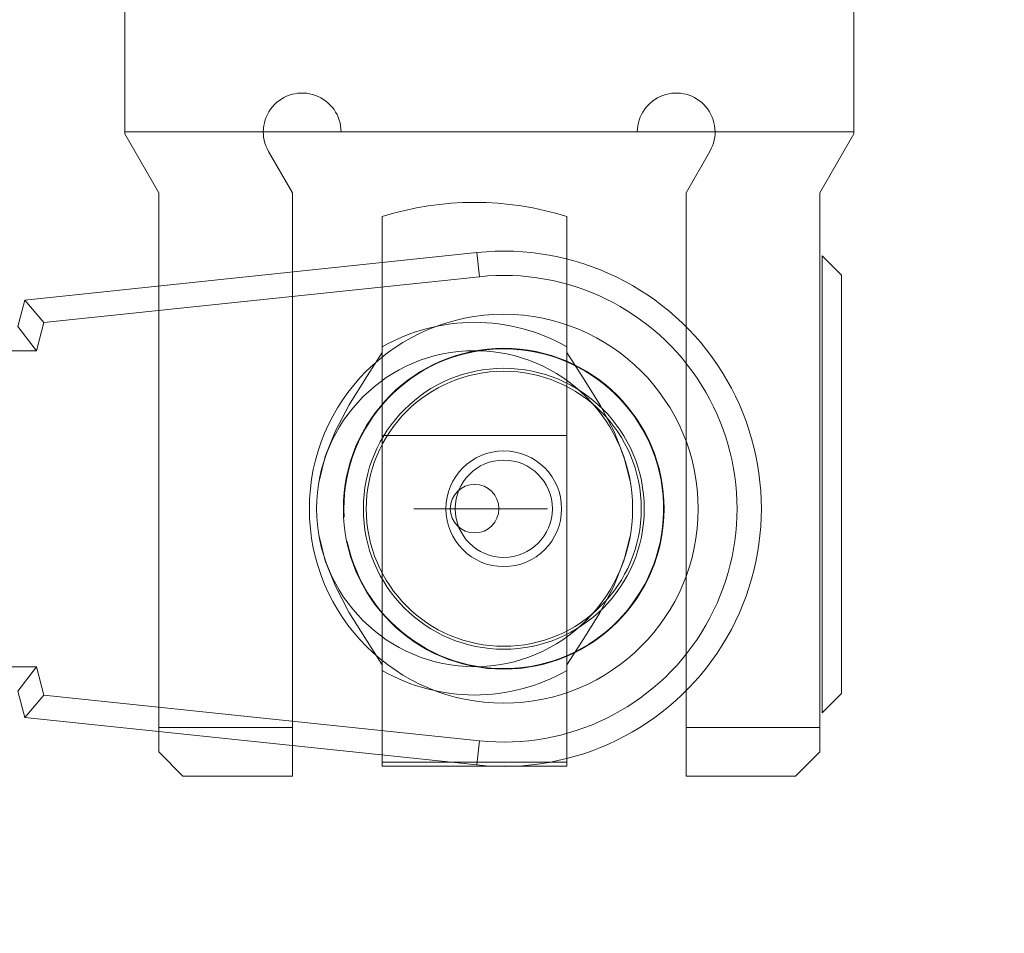
# Model space of a CAD drawing. Units: millimetres. Extents: x 0 to 1436, y -297 to 0.
# Drawn here: x 375 to 380, y -85 to -80 of the extents above; entities that cross this region are included whole.
import ezdxf

# ---------------------------------------------------------------- set-up
doc = ezdxf.new("R2010")
doc.units = ezdxf.units.MM
doc.linetypes.add('CENTRO', pattern=[2, 1.25, -0.25, 0.25, -0.25])
doc.layers.add('accesorios', color=7, linetype='Continuous', lineweight=15)
doc.layers.add('cotas', color=250, linetype='Continuous', lineweight=9)
doc.styles.add('catalogos 2.5', font='arial.ttf', dxfattribs={"height": 2.5})
doc.dimstyles.new('4-1', dxfattribs={"dimtxt": 2.5, "dimasz": 2.5, "dimexe": 1.25, "dimexo": 0.625, "dimtad": 1, "dimlfac": 4, "dimtxsty": 'catalogos 2.5', "dimcen": 2.5, "dimadec": 0, "dimazin": 0, "dimtfac": 1, "dimtmove": 0, "dimatfit": 3, "dimfxl": 0, "dimarcsym": 0})

# ---------------------------------------------------------------- blocks, each defined once
blk = doc.blocks.new('263858 Bis. hoja inf.6 mm_P')
at = {"layer": 'accesorios', "linetype": 'Continuous', "lineweight": 9}
for p, q in [((-0.5540008554000053, 5.270966045499993), (-9.854381221700041, 4.293456679400016)), ((-0.5017366236999976, 4.773705097799994), (-0.5540008554000053, 5.270966045499993)), ((-0.5017366236999976, 4.773705097799994), (-9.460359009200008, 3.832115942900039)), ((-9.854381221700041, 4.293456679400016), (-10.00000000000003, 3.750000000000007)), ((-9.460359009200008, 3.832115942900039), (-9.854381221700041, 4.293456679400016)), ((-9.616336506000014, 3.250000000000007), (-10.00000000000003, 3.750000000000007)), ((-9.460359009200008, 3.832115942900039), (-9.616336506000014, 3.250000000000007)), ((-9.616336506000014, 3.250000000000007), (-10.29999999999999, 3.250000000000007)), ((-0.1563341886999865, 3.285618009800007), (-0.1552227749000394, 3.287543034899986)), ((0.1551291663000143, 3.287705169800009), (0.1563341886999865, 3.285618009800007)), ((-10.29999999999999, -3.249999999999993), (-9.616336506000014, -3.249999999999993)), ((-9.616336506000014, -3.249999999999993), (-10.00000000000003, -3.749999999999993)), ((-9.616336506000014, -3.249999999999993), (-9.460359009200008, -3.832115942899996)), ((-0.1551714710000489, -3.287631895800011), (-0.1563341886999901, -3.285618009700009)), ((0.1563341886999829, -3.285618009700009), (0.1551714355999501, -3.287631957099983)), ((-10.00000000000003, -3.749999999999993), (-9.854381221700041, -4.293456679299986)), ((-9.460359009200008, -3.832115942899996), (-9.854381221700041, -4.293456679299986)), ((-9.460359009200008, -3.832115942899996), (-0.5017366237000012, -4.773705097699995)), ((-9.854381221700041, -4.293456679299986), (-0.5540008554000089, -5.270966045399994)), ((-0.5017366237000012, -4.773705097699995), (-0.5540008575000037, -5.270966045199991))]:
    blk.add_line(p, q, dxfattribs=at)
for radius in [4, 3.3, 2.889335204, 2.828869032, 1.1901408517, 1]:
    blk.add_circle((0, 5.329070518200751e-15), radius, dxfattribs=at)
for centre, radius, start, end in [((0, 5.329070518200751e-15), 5.3, 263.9999999999999, 96.00000000000013), ((0, 5.329070518200751e-15), 4.7999988336, 263.9999999999999, 96.00000000000013), ((0, 5.329070518200751e-15), 3.289335204, 176.9755275496001, 168.1628027793), ((2.857883832499994, 1.650000000000009), 0.3, 294.8109247586003, 297.3947487349004), ((-3.552713678800501e-15, -3.299999999999976), 0.3, 172.3816490551004, 177.3947487349002), ((-3.552713678800501e-15, -3.299999999999976), 0.3, 2.605250613599985, 7.576509714700398)]:
    blk.add_arc(centre, radius, start, end, dxfattribs=at)
blk = doc.blocks.new('258592 Bis. marco inf.6 mm_P')
at = {"layer": 'accesorios', "lineweight": 9}
for p, q in [((-1.399999950500003, 32), (-2.900000000000006, 30.5)), ((1.399999950499989, 32), (-1.399999950500003, 32)), ((1.399999950499989, 32), (2.900000000000006, 30.5)), ((2.900000000000006, 30.5), (-2.900000000000006, 30.5)), ((-2.900000000000006, 30.5), (-2.900000000000006, 10.5)), ((2.900000000000006, 30.5), (2.900000000000006, 10.5)), ((2.900000000000006, 12.5), (-2.900000000000006, 12.5)), ((2.900000000000006, 10.8), (-2.900000000000006, 10.8)), ((7.5, 10.5), (-7.500000065600005, 10.5)), ((-7.5, 10.5), (-7.5, 7.712435565299998)), ((7.5, 10.5), (7.5, 7.712435565299998)), ((7.5, 7.75), (-7.5, 7.75)), ((-6.800000000000011, 6.5), (-7.5, 7.712435565299998)), ((6.799999999999997, 6.5), (7.5, 7.712435565299998)), ((-4.050000000000011, 6.5), (-4.5407477288, 7.349999999999994)), ((4.049999999999997, 6.5), (4.5407477288, 7.349999999999994)), ((-6.800000000000011, -4.999939087999998), (-6.800000000000011, 6.5)), ((-4.050000000000011, 6.5), (-4.050000000000011, -5.5)), ((4.049999999999997, 6.5), (4.049999999999997, -5.5)), ((6.799999999999997, -5.000087628700001), (6.799999999999997, 6.5)), ((-1.599999999999994, 6.006662967050005), (-1.599999999999994, -5.299999999999997)), ((2.199999999999989, 6.006662967050005), (2.199999999999989, -5.299999999999997)), ((-7.25, 4.799999982000003), (-6.849999999999994, 5.200000000000003)), ((-6.849999999999994, 5.200000000000003), (-6.849999999999994, -4.200000000000003)), ((-7.25, 4.799999982000003), (-7.25, -3.799999981999996)), ((-1.599999999999994, 1.507159430450002), (2.199999999999989, 1.507159430450002)), ((0.2999999999999972, 0), (-1.200100000000006, 0)), ((-7.25, -3.799999981999996), (-6.849999999999994, -4.200000000000003)), ((-4.050000000000011, -4.5), (-6.800000000000011, -4.5)), ((6.799999999999997, -4.5), (4.049999999999997, -4.5)), ((-6.300000000000011, -5.5), (-6.800000000000011, -5)), ((6.299999999999997, -5.5), (6.799999999999997, -5)), ((-1.599999999999994, -5.211884967499998), (2.199999999999989, -5.211884967499998)), ((2.199999999999989, -5.299999999999997), (-1.599999999999994, -5.299999999999997)), ((-4.050000000000011, -5.5), (-6.300000000000011, -5.5)), ((6.299999999999997, -5.5), (4.049999999999997, -5.5))]:
    blk.add_line(p, q, dxfattribs=at)
at = {"layer": 'accesorios', "linetype": 'CENTRO', "lineweight": 9}
blk.add_line((0.2999999999999972, 0), (1.800099999999986, 0), dxfattribs=at)
at = {"layer": 'accesorios', "lineweight": 9}
for points in [[(-1.599999999999994, 3.209965987149999), (-1.957290245350009, 2.656618655500012), (-2.281662846250015, 2.131671608350004), (-2.561335411450003, 1.60119537304999), (-2.771658941300004, 1.074347253599996), (-2.900000000000006, 0.5678908345499991)], [(3.5, 0.5678908345499991), (3.373147535449988, 1.069792296650007), (3.162128420049996, 1.599498505650004), (2.880083931749994, 2.134388894500006), (2.554311925299999, 2.661237101950007), (2.199999999999989, 3.209965987149999)], [(-2.900000000000006, -0.5678908346000071), (-2.772239385900008, -1.072573291449999), (-2.558364602699996, -1.607538921750006), (-2.273482690400002, -2.145725556749994), (-1.948213471549991, -2.670688058650001), (-1.599999999999994, -3.209965987149999)], [(2.199999999999989, -3.209965987149999), (2.559511795950002, -2.653172466000001), (2.885007335649988, -2.125908396549988), (3.16425169435, -1.594947707499998), (3.373099075550002, -1.069940863900001), (3.500000018349994, -0.5678907310499994)]]:
    blk.add_lwpolyline(points, dxfattribs=at)
for radius in [3.25, 0.5]:
    blk.add_circle((0.2999999999999972, 0), radius, dxfattribs=at)
for centre, radius, start, end in [((-3.847927405799993, 7.75), 0.8, 0, 209.9999999999996), ((3.847927405749999, 7.75), 0.8, 330.0000000000005, 180), ((0.2999999999999972, 0), 6.3, 72.44703489569982, 107.5529651043002), ((0.2999999999999972, 0), 3.8328269882, 60.28291565479979, 119.717084345199), ((0.2999999999999972, 0), 3.8328269882, 240.2829156547998, 299.717084345199)]:
    blk.add_arc(centre, radius, start, end, dxfattribs=at)
blk = doc.blocks.new('*D117')
at = {"layer": 'cotas', "color": 0, "lineweight": -2, "ltscale": 10, "transparency": 16777216}
for p, q in [((385.0367400678465, -80.31146325524855), (385.0367400678465, -96.4777741729481)), ((324.5446374488474, -87.10339933630348), (324.5446374488474, -96.4777741729481)), ((382.5367400678465, -95.2277741729481), (327.0446374488474, -95.2277741729481))]:
    blk.add_line(p, q, dxfattribs=at)
at = {"layer": 'cotas', "color": 0, "ltscale": 10, "transparency": 16777216}
for points in [[(327.0446374488474, -94.81110750628143), (327.0446374488474, -95.64444083961477), (324.5446374488474, -95.2277741729481)], [(382.5367400678465, -94.81110750628143), (382.5367400678465, -95.64444083961477), (385.0367400678465, -95.2277741729481)]]:
    blk.add_solid(points, dxfattribs=at)
at = {"layer": 'Defpoints', "color": 0, "ltscale": 10, "transparency": 16777216}
for p in [(385.0367400678465, -79.68646325524855), (324.5446374488474, -86.47839933630348), (324.5446374488474, -95.2277741729481)]:
    blk.add_point(p, dxfattribs=at)
at = {"layer": 'cotas', "color": 0, "ltscale": 10, "transparency": 16777216, "insert": (354.790688758347, -93.31014115794127), "char_height": 2.5, "attachment_point": 5, "style": 'catalogos 2.5'}
blk.add_mtext('L/2', dxfattribs=at)

msp = doc.modelspace()

# ---------------------------------------------------------------- block references
at = {"xscale": -0.25, "yscale": 0.25, "zscale": 0.25}
msp.add_blockref('258592 Bis. marco inf.6 mm_P', (377.1620124568465, -82.3864632552486), dxfattribs=at)
at = {"xscale": -0.25, "yscale": 0.25, "zscale": 0.25, "rotation": 180}
msp.add_blockref('263858 Bis. hoja inf.6 mm_P', (377.2370124568454, -82.38686325521189), dxfattribs=at)

# ---------------------------------------------------------------- dimensions: what is measured, and where the dimension line sits
at = {"layer": 'cotas', "ltscale": 10}
dim = msp.add_linear_dim(base=(324.5446374488474, -95.2277741729481), p1=(385.0367400678465, -79.68646325524855), p2=(324.5446374488474, -86.47839933630348), angle=180, text='L/2', dimstyle='4-1', dxfattribs=at)
dim.commit()
dim.dimension.update_dxf_attribs({"geometry": '*D117', "text_midpoint": (354.790688758347, -93.31014115794127)})

doc.saveas('drawing.dxf')
